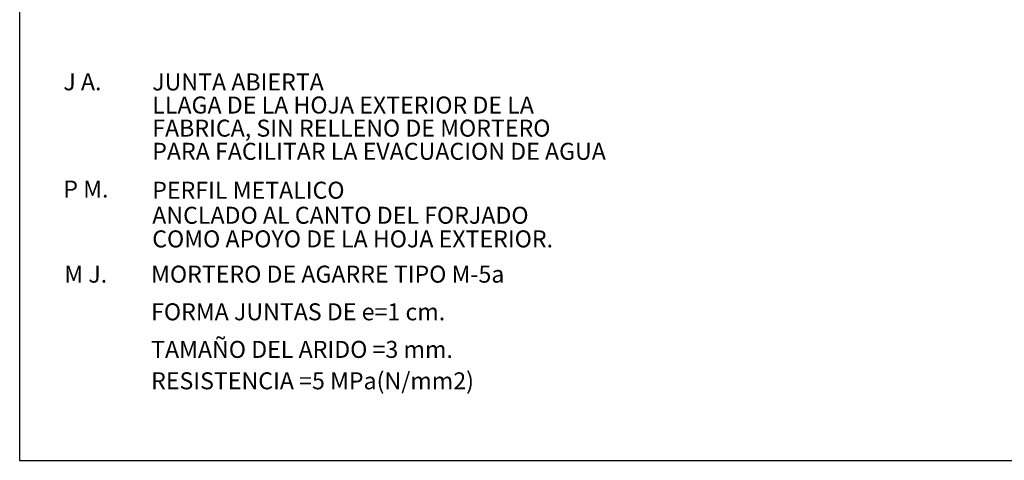
# Model space of a CAD drawing. Extents: x 635 to 857, y 83 to 240.
# Drawn here: x 635 to 765, y 83 to 142 of the extents above; entities that cross this region are included whole.
import ezdxf

# ---------------------------------------------------------------- set-up
doc = ezdxf.new("R2010")
doc.units = 0
doc.header["$LTSCALE"] = 10
doc.header["$MEASUREMENT"] = 0
doc.layers.add('FORMA', color=5, linetype='CONTINUOUS')
doc.layers.add('TEXT', color=4, linetype='CONTINUOUS')
doc.styles.add('ROMANS', font='romans')

msp = doc.modelspace()

# ---------------------------------------------------------------- linework, layer by layer
at = {"layer": 'FORMA', "color": 250}
msp.add_lwpolyline([(856.71, 240.24), (634.71, 240.24), (634.71, 83.49), (856.71, 83.49)], close=True, dxfattribs=at)

# ---------------------------------------------------------------- texts
at = {"layer": 'TEXT', "color": 250, "style": 'ROMANS'}
for s, p in [('J A.', (640.49, 132.51)), ('JUNTA ABIERTA', (652.26, 132.49)), ('LLAGA DE LA HOJA EXTERIOR DE LA', (652.26, 129.43)), ('FABRICA, SIN RELLENO DE MORTERO', (652.26, 126.37)), ('PARA FACILITAR LA EVACUACION DE AGUA', (652.26, 123.3)), ('P M.', (640.49, 118.3)), ('PERFIL METALICO', (652.26, 118.15)), ('ANCLADO AL CANTO DEL FORJADO', (652.26, 114.83)), ('COMO APOYO DE LA HOJA EXTERIOR.', (652.26, 111.7)), ('M J.', (640.62, 107.03)), ('MORTERO DE AGARRE TIPO M-5a', (652.11, 107.03)), ('FORMA JUNTAS DE e=1 cm.', (652.11, 102.04)), ('TAMAÑO DEL ARIDO =3 mm.', (652.11, 97.06)), ('RESISTENCIA =5 MPa(N/mm2)', (652.11, 92.9))]:
    msp.add_text(s, height=2.25, dxfattribs=at).set_placement(p)

doc.saveas('drawing.dxf')
